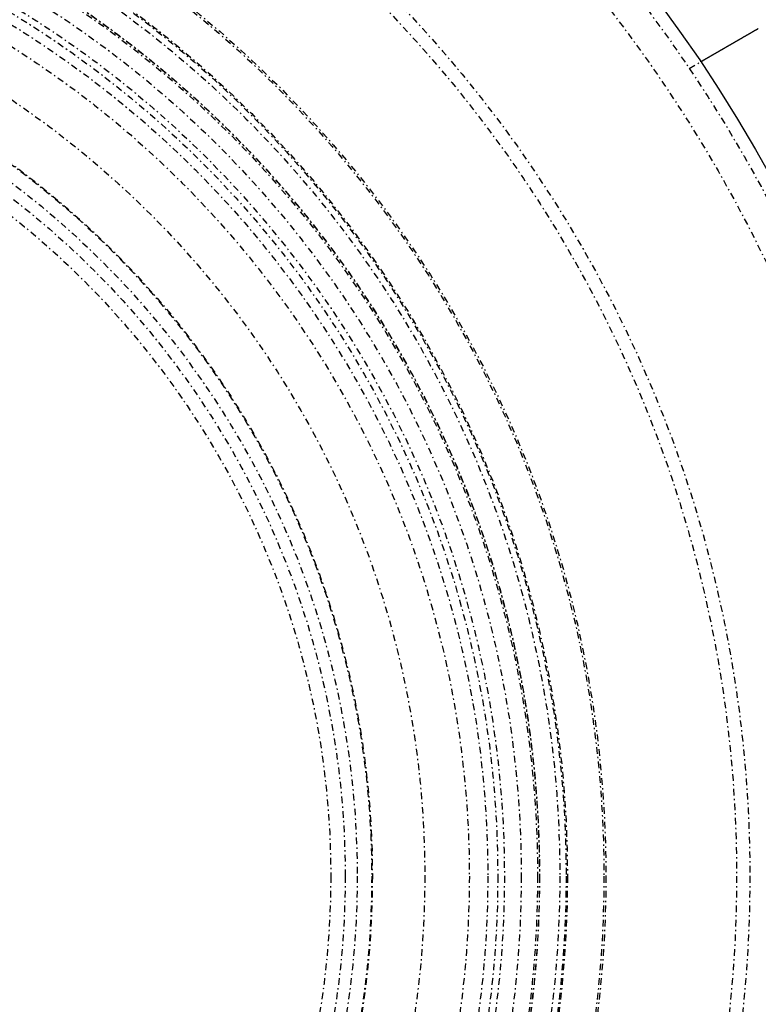
# Model space of a CAD drawing. Extents: x -165 to 165, y -165 to 717.
# Drawn here: x 40 to 96, y -10 to 65 of the extents above; entities that cross this region are included whole.
import ezdxf

# ---------------------------------------------------------------- set-up
doc = ezdxf.new("R2010")
doc.units = 0
doc.linetypes.add('STRICHPUNKT', pattern=[1, 0.5, -0.25, 0, -0.25])
doc.layers.get('0').update_dxf_attribs({"linetype": 'CONTINUOUS'})
doc.layers.add('BEM', color=7, linetype='CONTINUOUS')

# ---------------------------------------------------------------- blocks, each defined once
blk = doc.blocks.new('A$C9720CE18')
at = {"color": 1, "linetype": 'STRICHPUNKT'}
blk.add_line((90.42305, 60.86602), (91.29111, 61.3672), dxfattribs=at)
at = {"color": 3}
for points in [[(95.4099, 63.7452, 0), (95.4117, 63.7462, 0), (95.4134, 63.7472, 0), (95.4151, 63.7482, 0), (95.4169, 63.7492, 0), (95.4186, 63.7502, 0), (95.4204, 63.7512, 0), (95.4221, 63.7522, 0), (95.4239, 63.7532, 0), (95.4256, 63.7542, 0), (95.4274, 63.7552, 0), (95.4291, 63.7562, 0), (95.4309, 63.7572, 0), (95.4326, 63.7582, 0), (95.4344, 63.7592, 0), (95.4361, 63.7602, 0), (95.4378, 63.7612, 0), (95.4396, 63.7622, 0), (95.4413, 63.7632, 0), (95.4431, 63.7642, 0), (95.4448, 63.7652, 0), (95.4466, 63.7662, 0), (95.4483, 63.7672, 0), (95.4501, 63.7682, 0), (95.4518, 63.7692, 0), (95.4536, 63.7702, 0), (95.4553, 63.7712, 0), (95.4571, 63.7722, 0), (95.4588, 63.7732, 0), (95.4606, 63.7742, 0), (95.4623, 63.7752, 0), (95.4641, 63.7762, 0), (95.4658, 63.7772, 0), (95.4676, 63.7782, 0), (95.4694, 63.7791, 0), (95.4711, 63.7801, 0), (95.4729, 63.7811, 0), (95.4746, 63.7821, 0), (95.4764, 63.7831, 0), (95.4781, 63.7841, 0), (95.4799, 63.7851, 0), (95.4816, 63.7861, 0), (95.4834, 63.7871, 0), (95.4851, 63.788, 0), (95.4869, 63.789, 0), (95.4886, 63.79, 0), (95.4904, 63.791, 0), (95.4922, 63.792, 0), (95.4939, 63.793, 0), (95.4957, 63.794, 0), (95.4974, 63.7949, 0), (95.4992, 63.7959, 0), (95.5009, 63.7969, 0), (95.5027, 63.7979, 0), (95.5044, 63.7989, 0), (95.5062, 63.7998, 0), (95.508, 63.8008, 0), (95.5097, 63.8018, 0), (95.5115, 63.8028, 0), (95.5132, 63.8038, 0), (95.515, 63.8047, 0), (95.5168, 63.8057, 0), (95.5185, 63.8067, 0), (95.5203, 63.8077, 0), (95.522, 63.8086, 0), (95.5238, 63.8096, 0), (95.5255, 63.8106, 0), (95.5273, 63.8116, 0), (95.5291, 63.8125, 0), (95.5308, 63.8135, 0), (95.5326, 63.8145, 0), (95.5343, 63.8155, 0), (95.5361, 63.8164, 0), (95.5379, 63.8174, 0), (95.5396, 63.8184, 0), (95.5414, 63.8194, 0), (95.5432, 63.8203, 0), (95.5449, 63.8213, 0), (95.5467, 63.8223, 0), (95.5484, 63.8232, 0), (95.5502, 63.8242, 0), (95.552, 63.8252, 0), (95.5537, 63.8261, 0), (95.5555, 63.8271, 0), (95.5573, 63.8281, 0), (95.559, 63.829, 0), (95.5608, 63.83, 0), (95.5626, 63.831, 0), (95.5643, 63.8319, 0), (95.5661, 63.8329, 0), (95.5678, 63.8339, 0), (95.5696, 63.8348, 0), (95.5714, 63.8358, 0), (95.5731, 63.8367, 0), (95.5749, 63.8377, 0), (95.5767, 63.8387, 0), (95.5784, 63.8396, 0), (95.5802, 63.8406, 0), (95.582, 63.8415, 0), (95.5837, 63.8425, 0), (95.5855, 63.8435, 0), (95.5873, 63.8444, 0), (95.589, 63.8454, 0), (95.5908, 63.8463, 0), (95.5926, 63.8473, 0), (95.5944, 63.8482, 0), (95.5961, 63.8492, 0), (95.5979, 63.8502, 0), (95.5997, 63.8511, 0), (95.6014, 63.8521, 0), (95.6032, 63.853, 0), (95.605, 63.854, 0), (95.6067, 63.8549, 0), (95.6085, 63.8559, 0), (95.6103, 63.8568, 0), (95.6121, 63.8578, 0), (95.6138, 63.8587, 0), (95.6156, 63.8597, 0), (95.6174, 63.8606, 0), (95.6191, 63.8616, 0), (95.6209, 63.8625, 0), (95.6227, 63.8635, 0), (95.6245, 63.8644, 0), (95.6262, 63.8654, 0), (95.628, 63.8663, 0), (95.6298, 63.8673, 0), (95.6315, 63.8682, 0), (95.6333, 63.8692, 0)], [(91.2911, 61.3672, 0), (91.2911, 61.3672, 0), (91.2912, 61.3672, 0), (91.2912, 61.3673, 0), (91.2913, 61.3673, 0), (91.2915, 61.3674, 0), (91.2916, 61.3675, 0), (91.2918, 61.3676, 0), (91.292, 61.3677, 0), (91.2923, 61.3679, 0), (91.2926, 61.368, 0), (91.2929, 61.3682, 0), (91.2932, 61.3684, 0), (91.2936, 61.3686, 0), (91.294, 61.3688, 0), (91.2944, 61.3691, 0), (91.2948, 61.3693, 0), (91.2953, 61.3696, 0), (91.2958, 61.3699, 0), (91.2964, 61.3702, 0), (91.2969, 61.3706, 0), (91.2975, 61.3709, 0), (91.2982, 61.3713, 0), (91.2988, 61.3717, 0), (91.2995, 61.3721, 0), (91.3002, 61.3725, 0), (91.301, 61.3729, 0), (91.3018, 61.3734, 0), (91.3026, 61.3738, 0), (91.3034, 61.3743, 0), (91.3043, 61.3748, 0), (91.3052, 61.3753, 0), (91.3061, 61.3759, 0), (91.3071, 61.3764, 0), (91.3081, 61.377, 0), (91.3091, 61.3776, 0), (91.3102, 61.3782, 0), (91.3113, 61.3788, 0), (91.3124, 61.3795, 0), (91.3135, 61.3802, 0), (91.3147, 61.3808, 0), (91.3159, 61.3815, 0), (91.3172, 61.3823, 0), (91.3185, 61.383, 0), (91.3198, 61.3837, 0), (91.3211, 61.3845, 0), (91.3225, 61.3853, 0), (91.3239, 61.3861, 0), (91.3253, 61.3869, 0), (91.3268, 61.3878, 0), (91.3283, 61.3887, 0), (91.3298, 61.3895, 0), (91.3314, 61.3904, 0), (91.3329, 61.3914, 0), (91.3346, 61.3923, 0), (91.3362, 61.3932, 0), (91.3379, 61.3942, 0), (91.3396, 61.3952, 0), (91.3414, 61.3962, 0), (91.3432, 61.3973, 0), (91.345, 61.3983, 0), (91.3468, 61.3994, 0), (91.3487, 61.4005, 0), (91.3506, 61.4016, 0), (91.3526, 61.4027, 0), (91.3545, 61.4038, 0), (91.3566, 61.405, 0), (91.3586, 61.4062, 0), (91.3607, 61.4074, 0), (91.3628, 61.4086, 0), (91.3649, 61.4098, 0), (91.3671, 61.4111, 0), (91.3693, 61.4123, 0), (91.3715, 61.4136, 0), (91.3738, 61.415, 0), (91.3761, 61.4163, 0), (91.3785, 61.4176, 0), (91.3808, 61.419, 0), (91.3832, 61.4204, 0), (91.3857, 61.4218, 0), (91.3882, 61.4232, 0), (91.3907, 61.4247, 0), (91.3932, 61.4261, 0), (91.3957, 61.4276, 0), (91.3983, 61.4291, 0), (91.401, 61.4306, 0), (91.4036, 61.4322, 0), (91.4063, 61.4337, 0), (91.409, 61.4353, 0), (91.4118, 61.4369, 0), (91.4146, 61.4385, 0), (91.4174, 61.4401, 0), (91.4202, 61.4417, 0), (91.4231, 61.4434, 0), (91.426, 61.4451, 0), (91.4289, 61.4468, 0), (91.4318, 61.4485, 0), (91.4348, 61.4502, 0), (91.4378, 61.4519, 0), (91.4409, 61.4537, 0), (91.4439, 61.4554, 0), (91.447, 61.4572, 0), (91.4501, 61.459, 0), (91.4533, 61.4608, 0), (91.4565, 61.4627, 0), (91.4597, 61.4645, 0), (91.4629, 61.4664, 0), (91.4661, 61.4683, 0), (91.4694, 61.4701, 0), (91.4727, 61.472, 0), (91.476, 61.474, 0), (91.4794, 61.4759, 0), (91.4828, 61.4779, 0), (91.4862, 61.4798, 0), (91.4896, 61.4818, 0), (91.493, 61.4838, 0), (91.4965, 61.4858, 0), (91.5, 61.4878, 0), (91.5035, 61.4898, 0), (91.5071, 61.4919, 0), (91.5106, 61.4939, 0), (91.5142, 61.496, 0), (91.5178, 61.4981, 0), (91.5215, 61.5002, 0), (91.5251, 61.5023, 0), (91.5288, 61.5044, 0), (91.5325, 61.5066, 0), (91.5362, 61.5087, 0), (91.54, 61.5109, 0), (91.5437, 61.5131, 0), (91.5475, 61.5152, 0), (91.5513, 61.5174, 0), (91.5552, 61.5196, 0), (91.559, 61.5219, 0), (91.5629, 61.5241, 0), (91.5667, 61.5263, 0), (91.5707, 61.5286, 0), (91.5746, 61.5309, 0), (91.5785, 61.5331, 0), (91.5825, 61.5354, 0), (91.5865, 61.5377, 0), (91.5905, 61.54, 0), (91.5945, 61.5423, 0), (91.5985, 61.5447, 0), (91.6025, 61.547, 0), (91.6066, 61.5494, 0), (91.6107, 61.5517, 0), (91.6148, 61.5541, 0), (91.6189, 61.5565, 0), (91.6231, 61.5588, 0), (91.6272, 61.5613, 0), (91.6314, 61.5637, 0), (91.6357, 61.5661, 0), (91.64, 61.5686, 0), (91.6443, 61.5711, 0), (91.6486, 61.5736, 0), (91.653, 61.5761, 0), (91.6574, 61.5787, 0), (91.6619, 61.5813, 0), (91.6664, 61.5839, 0), (91.6709, 61.5865, 0), (91.6755, 61.5891, 0), (91.6801, 61.5918, 0), (91.6847, 61.5945, 0), (91.6894, 61.5972, 0), (91.6941, 61.5999, 0), (91.6988, 61.6026, 0), (91.7036, 61.6054, 0), (91.7084, 61.6081, 0), (91.7133, 61.6109, 0), (91.7182, 61.6138, 0), (91.7231, 61.6166, 0), (91.728, 61.6195, 0), (91.733, 61.6223, 0), (91.738, 61.6252, 0), (91.7431, 61.6281, 0), (91.7482, 61.6311, 0), (91.7533, 61.634, 0), (91.7584, 61.637, 0), (91.7636, 61.64, 0), (91.7688, 61.643, 0), (91.7741, 61.646, 0), (91.7794, 61.6491, 0), (91.7847, 61.6522, 0), (91.79, 61.6552, 0), (91.7954, 61.6584, 0), (91.8008, 61.6615, 0), (91.8063, 61.6646, 0), (91.8117, 61.6678, 0), (91.8173, 61.671, 0), (91.8228, 61.6742, 0), (91.8284, 61.6774, 0), (91.834, 61.6806, 0), (91.8396, 61.6839, 0), (91.8453, 61.6872, 0), (91.851, 61.6904, 0), (91.8567, 61.6938, 0), (91.8625, 61.6971, 0), (91.8683, 61.7004, 0), (91.8741, 61.7038, 0), (91.88, 61.7072, 0), (91.8858, 61.7106, 0), (91.8918, 61.714, 0), (91.8977, 61.7174, 0), (91.9037, 61.7209, 0), (91.9097, 61.7243, 0), (91.9157, 61.7278, 0), (91.9218, 61.7313, 0), (91.9279, 61.7349, 0), (91.934, 61.7384, 0), (91.9402, 61.7419, 0), (91.9464, 61.7455, 0), (91.9526, 61.7491, 0), (91.9588, 61.7527, 0), (91.9651, 61.7563, 0), (91.9714, 61.76, 0), (91.9778, 61.7636, 0), (91.9841, 61.7673, 0), (91.9905, 61.771, 0), (91.9969, 61.7747, 0), (92.0034, 61.7784, 0), (92.0099, 61.7822, 0), (92.0164, 61.7859, 0), (92.0229, 61.7897, 0), (92.0295, 61.7935, 0), (92.036, 61.7973, 0), (92.0427, 61.8011, 0), (92.0493, 61.8049, 0), (92.056, 61.8088, 0), (92.0627, 61.8127, 0), (92.0694, 61.8165, 0), (92.0761, 61.8204, 0), (92.0829, 61.8244, 0), (92.0897, 61.8283, 0), (92.0965, 61.8322, 0), (92.1034, 61.8362, 0), (92.1103, 61.8401, 0), (92.1171, 61.8441, 0), (92.1241, 61.8481, 0), (92.131, 61.8521, 0), (92.138, 61.8561, 0), (92.1449, 61.8602, 0), (92.1519, 61.8642, 0), (92.159, 61.8683, 0), (92.166, 61.8723, 0), (92.1731, 61.8764, 0), (92.1802, 61.8805, 0), (92.1873, 61.8846, 0), (92.1944, 61.8887, 0), (92.2016, 61.8928, 0), (92.2087, 61.897, 0), (92.2159, 61.9011, 0), (92.2231, 61.9053, 0), (92.2303, 61.9094, 0), (92.2375, 61.9136, 0), (92.2448, 61.9178, 0), (92.2521, 61.922, 0), (92.2594, 61.9262, 0), (92.2666, 61.9304, 0), (92.274, 61.9347, 0), (92.2813, 61.9389, 0), (92.2886, 61.9431, 0), (92.296, 61.9474, 0), (92.3034, 61.9516, 0), (92.3108, 61.9559, 0), (92.3182, 61.9602, 0), (92.3256, 61.9644, 0), (92.333, 61.9687, 0), (92.3404, 61.973, 0), (92.3479, 61.9773, 0), (92.3553, 61.9816, 0), (92.3628, 61.986, 0), (92.3703, 61.9903, 0), (92.3778, 61.9946, 0), (92.3853, 61.9989, 0), (92.3928, 62.0033, 0), (92.4003, 62.0076, 0), (92.4079, 62.012, 0), (92.4154, 62.0163, 0), (92.4229, 62.0207, 0), (92.4305, 62.025, 0), (92.4381, 62.0294, 0), (92.4456, 62.0338, 0), (92.4532, 62.0381, 0), (92.4608, 62.0425, 0), (92.4684, 62.0469, 0), (92.476, 62.0513, 0), (92.4836, 62.0557, 0), (92.4912, 62.0601, 0), (92.4988, 62.0645, 0), (92.5064, 62.0689, 0), (92.514, 62.0732, 0), (92.5216, 62.0776, 0), (92.5293, 62.0821, 0), (92.5369, 62.0865, 0), (92.5445, 62.0909, 0), (92.5522, 62.0953, 0), (92.5598, 62.0997, 0), (92.5674, 62.1041, 0), (92.5751, 62.1085, 0), (92.5828, 62.113, 0), (92.5906, 62.1175, 0), (92.5984, 62.122, 0), (92.6063, 62.1265, 0), (92.6141, 62.131, 0), (92.622, 62.1356, 0), (92.63, 62.1402, 0), (92.638, 62.1448, 0), (92.646, 62.1495, 0), (92.6541, 62.1541, 0), (92.6622, 62.1588, 0), (92.6703, 62.1635, 0), (92.6785, 62.1682, 0), (92.6867, 62.1729, 0), (92.6949, 62.1777, 0), (92.7032, 62.1825, 0), (92.7115, 62.1873, 0), (92.7198, 62.1921, 0), (92.7282, 62.1969, 0), (92.7366, 62.2018, 0), (92.745, 62.2066, 0), (92.7535, 62.2115, 0), (92.762, 62.2164, 0), (92.7706, 62.2214, 0), (92.7791, 62.2263, 0), (92.7877, 62.2313, 0), (92.7964, 62.2363, 0), (92.805, 62.2413, 0), (92.8137, 62.2463, 0), (92.8224, 62.2513, 0), (92.8312, 62.2564, 0), (92.84, 62.2614, 0), (92.8488, 62.2665, 0), (92.8577, 62.2716, 0), (92.8665, 62.2768, 0), (92.8754, 62.2819, 0), (92.8844, 62.2871, 0), (92.8933, 62.2922, 0), (92.9023, 62.2974, 0), (92.9113, 62.3026, 0), (92.9204, 62.3079, 0), (92.9294, 62.3131, 0), (92.9385, 62.3183, 0), (92.9477, 62.3236, 0), (92.9568, 62.3289, 0), (92.966, 62.3342, 0), (92.9752, 62.3395, 0), (92.9844, 62.3448, 0), (92.9937, 62.3502, 0), (93.003, 62.3555, 0), (93.0123, 62.3609, 0), (93.0216, 62.3663, 0), (93.031, 62.3717, 0), (93.0403, 62.3771, 0), (93.0498, 62.3826, 0), (93.0592, 62.388, 0), (93.0686, 62.3935, 0), (93.0781, 62.3989, 0), (93.0876, 62.4044, 0), (93.0971, 62.4099, 0), (93.1067, 62.4154, 0), (93.1162, 62.4209, 0), (93.1258, 62.4265, 0), (93.1354, 62.432, 0), (93.145, 62.4376, 0), (93.1547, 62.4431, 0), (93.1643, 62.4487, 0), (93.174, 62.4543, 0), (93.1837, 62.4599, 0), (93.1935, 62.4655, 0), (93.2032, 62.4712, 0), (93.213, 62.4768, 0), (93.2228, 62.4824, 0), (93.2326, 62.4881, 0), (93.2424, 62.4938, 0), (93.2522, 62.4995, 0), (93.2621, 62.5051, 0), (93.272, 62.5108, 0), (93.2818, 62.5166, 0), (93.2918, 62.5223, 0), (93.3017, 62.528, 0), (93.3116, 62.5337, 0), (93.3216, 62.5395, 0), (93.3315, 62.5452, 0), (93.3415, 62.551, 0), (93.3515, 62.5568, 0), (93.3615, 62.5625, 0), (93.3715, 62.5683, 0), (93.3815, 62.5741, 0), (93.3916, 62.5799, 0), (93.4016, 62.5857, 0), (93.4117, 62.5915, 0), (93.4218, 62.5973, 0), (93.4318, 62.6032, 0), (93.4419, 62.609, 0), (93.452, 62.6148, 0), (93.4621, 62.6206, 0), (93.4723, 62.6265, 0), (93.4824, 62.6323, 0), (93.4925, 62.6382, 0), (93.5027, 62.644, 0), (93.5128, 62.6499, 0), (93.523, 62.6558, 0), (93.5331, 62.6616, 0), (93.5433, 62.6675, 0), (93.5534, 62.6734, 0), (93.5636, 62.6792, 0), (93.5738, 62.6851, 0), (93.584, 62.691, 0), (93.5941, 62.6969, 0), (93.6043, 62.7027, 0), (93.6145, 62.7086, 0), (93.6247, 62.7145, 0), (93.6349, 62.7204, 0), (93.6451, 62.7263, 0), (93.6552, 62.7321, 0), (93.6654, 62.738, 0), (93.6756, 62.7439, 0), (93.6858, 62.7498, 0), (93.696, 62.7557, 0), (93.7062, 62.7615, 0), (93.7163, 62.7674, 0), (93.7265, 62.7733, 0), (93.7367, 62.7792, 0), (93.7469, 62.785, 0), (93.757, 62.7909, 0), (93.7672, 62.7968, 0), (93.7773, 62.8026, 0), (93.7875, 62.8085, 0), (93.7976, 62.8143, 0), (93.8078, 62.8202, 0), (93.8179, 62.826, 0), (93.828, 62.8319, 0), (93.8381, 62.8377, 0), (93.8483, 62.8436, 0), (93.8584, 62.8494, 0), (93.8684, 62.8552, 0), (93.8785, 62.861, 0), (93.8886, 62.8669, 0), (93.8987, 62.8727, 0), (93.9087, 62.8785, 0), (93.9187, 62.8843, 0), (93.9288, 62.8901, 0), (93.9388, 62.8958, 0), (93.9488, 62.9016, 0), (93.9588, 62.9074, 0), (93.9688, 62.9131, 0), (93.9787, 62.9189, 0), (93.9888, 62.9247, 0), (93.9988, 62.9305, 0), (94.0089, 62.9363, 0), (94.019, 62.9422, 0), (94.0292, 62.948, 0), (94.0394, 62.9539, 0), (94.0496, 62.9598, 0), (94.0599, 62.9657, 0), (94.0702, 62.9717, 0), (94.0805, 62.9776, 0), (94.0908, 62.9836, 0), (94.1012, 62.9896, 0), (94.1116, 62.9956, 0), (94.1221, 63.0017, 0), (94.1325, 63.0077, 0), (94.143, 63.0138, 0), (94.1536, 63.0198, 0), (94.1641, 63.0259, 0), (94.1747, 63.0321, 0), (94.1853, 63.0382, 0), (94.196, 63.0443, 0), (94.2067, 63.0505, 0), (94.2174, 63.0567, 0), (94.2281, 63.0629, 0), (94.2388, 63.0691, 0), (94.2496, 63.0753, 0), (94.2604, 63.0815, 0), (94.2712, 63.0878, 0), (94.2821, 63.094, 0), (94.293, 63.1003, 0), (94.3039, 63.1066, 0), (94.3148, 63.1129, 0), (94.3257, 63.1192, 0), (94.3367, 63.1256, 0), (94.3477, 63.1319, 0), (94.3587, 63.1383, 0), (94.3697, 63.1446, 0), (94.3808, 63.151, 0), (94.3918, 63.1574, 0), (94.4029, 63.1638, 0), (94.414, 63.1702, 0), (94.4252, 63.1766, 0), (94.4363, 63.1831, 0), (94.4475, 63.1895, 0), (94.4587, 63.196, 0), (94.4699, 63.2024, 0), (94.4811, 63.2089, 0), (94.4923, 63.2154, 0), (94.5036, 63.2219, 0), (94.5148, 63.2284, 0), (94.5261, 63.2349, 0), (94.5374, 63.2415, 0), (94.5487, 63.248, 0), (94.5601, 63.2545, 0), (94.5714, 63.2611, 0), (94.5828, 63.2676, 0), (94.5941, 63.2742, 0), (94.6055, 63.2808, 0), (94.6169, 63.2874, 0), (94.6283, 63.2939, 0), (94.6397, 63.3005, 0), (94.6512, 63.3071, 0), (94.6626, 63.3137, 0), (94.6741, 63.3204, 0), (94.6855, 63.327, 0), (94.697, 63.3336, 0), (94.7085, 63.3402, 0), (94.72, 63.3469, 0), (94.7315, 63.3535, 0), (94.743, 63.3601, 0), (94.7545, 63.3668, 0), (94.766, 63.3735, 0), (94.7776, 63.3801, 0), (94.7891, 63.3868, 0), (94.8007, 63.3934, 0), (94.8122, 63.4001, 0), (94.8238, 63.4068, 0), (94.8353, 63.4135, 0), (94.8469, 63.4201, 0), (94.8585, 63.4268, 0), (94.87, 63.4335, 0), (94.8816, 63.4402, 0), (94.8932, 63.4469, 0), (94.9048, 63.4535, 0), (94.9164, 63.4602, 0), (94.9279, 63.4669, 0), (94.9395, 63.4736, 0), (94.9511, 63.4803, 0), (94.9627, 63.487, 0), (94.9743, 63.4937, 0), (94.9859, 63.5004, 0), (94.9975, 63.5071, 0), (95.009, 63.5137, 0), (95.0206, 63.5204, 0), (95.0322, 63.5271, 0), (95.0438, 63.5338, 0), (95.0553, 63.5405, 0), (95.0669, 63.5472, 0), (95.0785, 63.5538, 0), (95.09, 63.5605, 0), (95.1016, 63.5672, 0), (95.1131, 63.5738, 0), (95.1247, 63.5805, 0), (95.1362, 63.5872, 0), (95.1477, 63.5938, 0), (95.1593, 63.6005, 0), (95.1708, 63.6071, 0), (95.1823, 63.6138, 0), (95.1938, 63.6204, 0), (95.2052, 63.627, 0), (95.2167, 63.6337, 0), (95.2282, 63.6403, 0), (95.2396, 63.6469, 0), (95.2511, 63.6535, 0), (95.2625, 63.6601, 0), (95.2739, 63.6667, 0), (95.2854, 63.6733, 0), (95.2968, 63.6799, 0), (95.3081, 63.6864, 0), (95.3195, 63.693, 0), (95.3309, 63.6996, 0), (95.3422, 63.7061, 0), (95.3535, 63.7126, 0), (95.3648, 63.7192, 0), (95.3761, 63.7257, 0), (95.3874, 63.7322, 0), (95.3987, 63.7387, 0), (95.4099, 63.7452, 0)]]:
    blk.add_polyline3d(points, dxfattribs=at)
at = {"color": 3, "linetype": 'CONTINUOUS'}
for radius in [165, 160, 130, 110]:
    blk.add_circle((0, 0), radius, dxfattribs=at)
at = {"color": 1, "linetype": 'STRICHPUNKT'}
for radius in [162.87868, 109, 109, 106.75, 95, 94, 84.15, 84, 81.25, 81.25, 81.15, 81.15, 80.67866, 80.67866, 79.15, 79.13746, 79, 79, 77.76826, 76.5, 76, 75.25, 73.85641, 70.5, 66.55, 66.5, 66.5, 65.40639, 64.5, 63.414]:
    blk.add_circle((0, 0), radius, dxfattribs=at)

msp = doc.modelspace()

# ---------------------------------------------------------------- block references
at = {"layer": 'BEM'}
msp.add_blockref('A$C9720CE18', (0, 0), dxfattribs=at)

doc.saveas('drawing.dxf')
